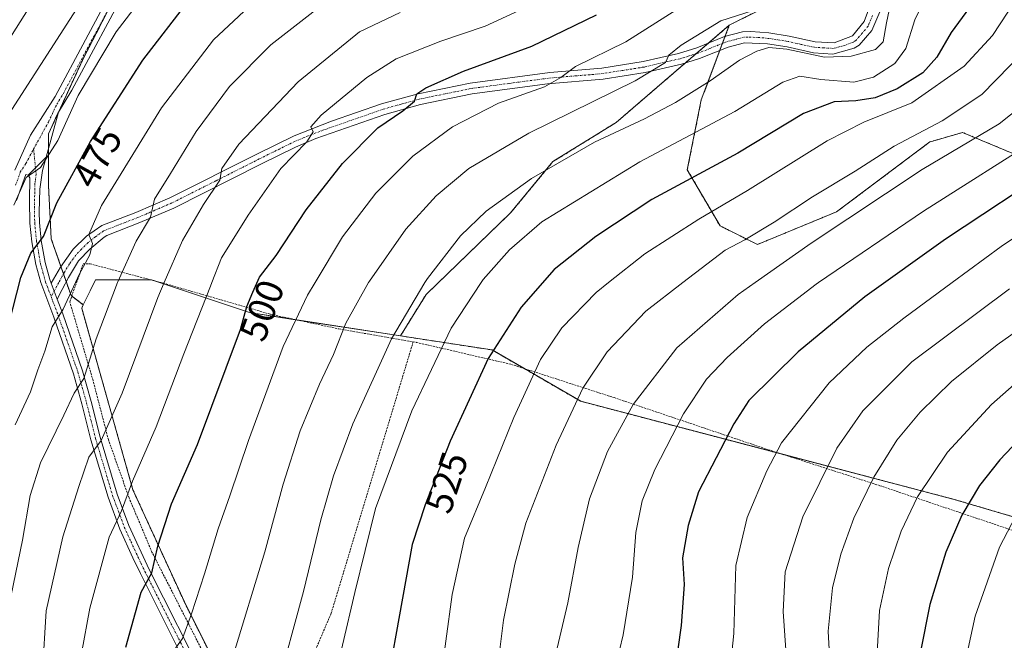
# Model space of a CAD drawing. Units: metres. Extents: x 603218 to 606653, y 4782425 to 4784790.
# Drawn here: x 606251 to 606508, y 4783944 to 4784106 of the extents above; entities that cross this region are included whole.
import ezdxf
from ezdxf.enums import TextEntityAlignment as Align

# ---------------------------------------------------------------- set-up
doc = ezdxf.new("R2010")
doc.units = ezdxf.units.M
doc.header["$MEASUREMENT"] = 0
doc.linetypes.add('TRAZO_Y_PUNTO', pattern=[1, 0.5, -0.25, 0, -0.25])
doc.linetypes.add('TRAZOS', pattern=[0.75, 0.5, -0.25])
for name, color, linetype, lineweight in [('Alambrada', 19, 'TRAZOS', 0), ('Arbolado forestal', 92, 'TRAZOS', 0), ('Arbolado forestal CxS', 92, 'Continuous', 0), ('Camino', 19, 'Continuous', 0), ('Camino Cxs', 19, 'Continuous', 0), ('Camino eje', 39, 'TRAZO_Y_PUNTO', 13), ('Curva de nivel maestra', 36, 'Continuous', 30), ('Curva de nivel normal', 36, 'Continuous', 0), ('Pastizal CxS', 92, 'Continuous', 0), ('Pista no pavimentada', 254, 'Continuous', 13), ('Pista no pavimentada Cxs', 254, 'Continuous', 0), ('Pista pavimentada eje', 135, 'TRAZO_Y_PUNTO', 0), ('Rótulo de curva de nivel directora', 19, 'Continuous', 0)]:
    doc.layers.add(name, color=color, linetype=linetype, lineweight=lineweight)
doc.styles.add('Arial', font='txt', dxfattribs={"height": 0.2})

# ---------------------------------------------------------------- blocks, each defined once
blk = doc.blocks.new('*U150')
at = {"layer": 'Pastizal CxS', "color": 92, "linetype": 'Continuous', "lineweight": 0}
blk.add_polyline3d([(606444.02, 4784107.87, 509.34), (606436.52, 4784104.1, 511.63), (606407.01, 4784078.73, 513.26), (606390.47, 4784068.49, 514.36), (606379.44, 4784055.1, 517.11), (606357.39, 4784033.83, 515.56), (606350.69, 4784023.04, 515.5), (606311.34, 4784029.1, 500.23), (606285.77, 4784037.62, 488.28), (606271.16, 4784037.62, 482.43), (606269.76, 4784034.81, 482.36), (606267.93, 4784031.16, 482.15), (606264.75, 4784033.54, 480.25), (606259.57, 4784048.34, 475.7), (606258.83, 4784062.39, 472.18), (606258.83, 4784075.71, 469.07), (606267.71, 4784094.94, 468.32), (606283.24, 4784125.27, 465.77)], dxfattribs=at)
blk = doc.blocks.new('*U171')
at = {"layer": 'Curva de nivel normal', "color": 36, "linetype": 'Continuous', "lineweight": 0}
blk.add_polyline3d([(606249.82, 4784057.12, 470), (606253.05, 4784064.38, 470), (606256.74, 4784066.96, 470), (606261.33, 4784074.05, 470), (606266.6, 4784085.71, 470), (606276.51, 4784102.32, 470), (606288.34, 4784117.85, 470)], dxfattribs=at)
blk = doc.blocks.new('*U175')
at = {"layer": 'Curva de nivel normal', "color": 36, "linetype": 'Continuous', "lineweight": 0}
blk.add_polyline3d([(606318.32, 4783930.43, 515), (606325.41, 4783956.32, 515), (606329.96, 4783975.06, 515), (606333.26, 4783986.56, 515), (606338.3, 4784000.08, 515), (606348.4, 4784022.23, 515), (606357.098, 4784036.947, 515), (606357.75, 4784038.05, 515), (606366.35, 4784049.13, 515), (606373.1, 4784055.6, 515), (606384.93, 4784064.07, 515), (606401.36, 4784073.56, 515), (606414.37, 4784079.66, 515), (606422.49, 4784083.88, 515), (606431.55, 4784089.57, 515), (606439.21, 4784094.94, 515), (606443.7, 4784097.32, 515), (606446.83, 4784098.23, 515), (606451.53, 4784097.87, 515), (606461.38, 4784095.77, 515), (606468.33, 4784095.98, 515), (606474.68, 4784097.77, 515), (606476.64, 4784099.73, 515), (606477.58, 4784104.71, 515), (606479.54, 4784114.25, 515)], dxfattribs=at)
blk = doc.blocks.new('*U191')
at = {"layer": 'Curva de nivel normal', "color": 36, "linetype": 'Continuous', "lineweight": 0}
blk.add_polyline3d([(606330.22, 4784109.3, 485), (606316.89, 4784098.98, 485), (606306.1, 4784088.1, 485), (606297.43, 4784076.38, 485), (606290.65, 4784065.38, 485), (606286.51, 4784058.71, 485), (606285.48, 4784054.05, 485), (606281.75, 4784047.71, 485), (606276.97, 4784037.17, 485), (606276.8856, 4784036.9469, 485), (606271.32, 4784022.23, 485), (606268.03, 4784011.94, 485), (606265.57, 4784008.08, 485), (606262.83, 4784002.36, 485), (606256.8, 4783989.92, 485), (606254.06, 4783981.36, 485), (606252.06, 4783969.72, 485), (606249.12, 4783955.39, 485)], dxfattribs=at)
blk = doc.blocks.new('*U192')
at = {"layer": 'Curva de nivel normal', "color": 36, "linetype": 'Continuous', "lineweight": 0}
blk.add_polyline3d([(606315.1, 4784112.7, 480), (606301.95, 4784100.27, 480), (606288.38, 4784082.54, 480), (606272.7, 4784057.08, 480), (606269.37, 4784049.52, 480), (606270.33, 4784047.12, 480), (606269.66, 4784044.18, 480), (606266.85, 4784039.05, 480), (606265.8732, 4784036.9469, 480), (606262.67, 4784030.05, 480), (606259.8, 4784025.38, 480), (606257.89, 4784019.06, 480), (606256.08, 4784014.19, 480), (606254.12, 4784008.47, 480), (606250.18, 4783999.83, 480)], dxfattribs=at)
blk = doc.blocks.new('*U196')
at = {"layer": 'Curva de nivel normal', "color": 36, "linetype": 'Continuous', "lineweight": 0}
blk.add_polyline3d([(606267.49, 4783940.22, 495), (606269.66, 4783952.02, 495), (606274.7, 4783970.56, 495), (606277.86, 4783977.38, 495), (606280.76, 4783985.16, 495), (606286.94, 4783999.33, 495), (606294.14, 4784018.39, 495), (606301.12, 4784035.97, 495), (606301.4973, 4784036.9469, 495), (606303.99, 4784043.4, 495), (606306.38, 4784047.11, 495), (606310.94, 4784054.57, 495), (606319.48, 4784066.69, 495), (606326.29, 4784073.67, 495), (606327.89, 4784076.26, 495), (606327.33, 4784077.55, 495), (606330.04, 4784080.59, 495), (606341.95, 4784090.45, 495), (606349.6, 4784095.33, 495), (606361.22, 4784099.9, 495), (606372.84, 4784103.86, 495), (606388.5, 4784111.16, 495)], dxfattribs=at)
blk = doc.blocks.new('*U204')
at = {"layer": 'Curva de nivel normal', "color": 36, "linetype": 'Continuous', "lineweight": 0}
blk.add_polyline3d([(606442.46, 4784107.83, 510), (606434.33, 4784105.2, 510), (606423.95, 4784098.84, 510), (606420.76, 4784096.24, 510), (606419.85, 4784094.34, 510), (606411.92, 4784089.54, 510), (606384.22, 4784075.96, 510), (606368.56, 4784066.73, 510), (606360.03, 4784059.6, 510), (606352.1, 4784050.92, 510), (606342.59, 4784037.32, 510), (606342.3804, 4784036.9469, 510), (606336.45, 4784026.39, 510), (606333.23, 4784018.2, 510), (606329.56, 4784010.46, 510), (606324.57, 4783998.26, 510), (606320.12, 4783984.39, 510), (606315.31, 4783966.72, 510), (606306.85, 4783939.06, 510)], dxfattribs=at)
blk = doc.blocks.new('*U206')
at = {"layer": 'Curva de nivel normal', "color": 36, "linetype": 'Continuous', "lineweight": 0}
blk.add_polyline3d([(606332.35, 4783928.65, 520), (606338.77, 4783956.06, 520), (606344.23, 4783977.98, 520), (606353.7, 4784003.48, 520), (606363.95, 4784025.07, 520), (606371.7586, 4784036.9469, 520), (606372.28, 4784037.74, 520), (606379.14, 4784045.46, 520), (606387.6, 4784052.83, 520), (606413.16, 4784068.43, 520), (606437.99, 4784081.58, 520), (606450.52, 4784089.25, 520), (606454.93, 4784090.77, 520), (606460.38, 4784089.89, 520), (606469.05, 4784089.23, 520), (606474.14, 4784090.55, 520), (606479.68, 4784094.14, 520), (606482.55, 4784097.98, 520), (606484.92, 4784105.5, 520), (606491.62, 4784119.14, 520)], dxfattribs=at)
blk = doc.blocks.new('*U212')
at = {"layer": 'Curva de nivel normal', "color": 36, "linetype": 'Continuous', "lineweight": 0}
blk.add_polyline3d([(606518.77, 4784075.58, 545), (606487.2, 4784055.58, 545), (606459.8271, 4784036.9469, 545), (606459.2, 4784036.52, 545), (606445.68, 4784026.18, 545), (606435.92, 4784017.42, 545), (606430.6, 4784011.72, 545), (606424.58, 4784002.67, 545), (606417.06, 4783988.17, 545), (606413.76, 4783980.01, 545), (606412.14, 4783971.74, 545), (606411.25, 4783960.06, 545), (606408.85, 4783945.06, 545), (606403.99, 4783925.07, 545)], dxfattribs=at)
blk = doc.blocks.new('*U215')
at = {"layer": 'Curva de nivel normal', "color": 36, "linetype": 'Continuous', "lineweight": 0}
blk.add_polyline3d([(606359.24, 4783919.07, 530), (606364.22, 4783955.61, 530), (606367.39, 4783970.24, 530), (606372.88, 4783983.52, 530), (606380.25, 4784001.75, 530), (606387.28, 4784016.84, 530), (606392.78, 4784025.13, 530), (606401.81, 4784034.4, 530), (606405.0235, 4784036.9469, 530), (606414.44, 4784044.41, 530), (606428.55, 4784053.49, 530), (606441.25, 4784060.97, 530), (606462.04, 4784073.92, 530), (606471.63, 4784078.79, 530), (606484.16, 4784083.85, 530), (606497.81, 4784093.41, 530), (606505.2, 4784101.38, 530), (606513.38, 4784113.95, 530)], dxfattribs=at)
blk = doc.blocks.new('*U221')
at = {"layer": 'Curva de nivel normal', "color": 36, "linetype": 'Continuous', "lineweight": 0}
blk.add_polyline3d([(606393.31, 4783751.76, 565), (606418.32, 4783780.75, 565), (606441.07, 4783804.38, 565), (606453.18, 4783818.34, 565), (606459.65, 4783830.83, 565), (606461.91, 4783840.13, 565), (606462.4, 4783846.28, 565), (606462.4, 4783873.61, 565), (606463.52, 4783905.06, 565), (606463, 4783933.24, 565), (606462.31, 4783945.98, 565), (606463.44, 4783957.3, 565), (606465.6, 4783966.12, 565), (606469.01, 4783975.49, 565), (606474.25, 4783986.18, 565), (606480.27, 4783995.8, 565), (606486.29, 4784003.12, 565), (606494.51, 4784011.11, 565), (606506.44, 4784020.74, 565), (606524.84, 4784033.72, 565)], dxfattribs=at)
blk = doc.blocks.new('*U222')
at = {"layer": 'Curva de nivel normal', "color": 36, "linetype": 'Continuous', "lineweight": 0}
blk.add_polyline3d([(606257.29, 4783935.45, 490), (606258.27, 4783951.29, 490), (606262.63, 4783970.66, 490), (606266.73, 4783983.72, 490), (606269.35, 4783991.39, 490), (606272.58, 4783995.72, 490), (606278.11, 4784008.06, 490), (606287.38, 4784033.05, 490), (606289.0538, 4784036.9469, 490), (606293.78, 4784047.95, 490), (606299.27, 4784057.33, 490), (606303.55, 4784063.62, 490), (606304.09, 4784066.72, 490), (606308.53, 4784073.06, 490), (606324, 4784089.34, 490), (606340.05, 4784102.34, 490), (606350.65, 4784107.42, 490)], dxfattribs=at)
blk = doc.blocks.new('*U227')
at = {"layer": 'Curva de nivel normal', "color": 36, "linetype": 'Continuous', "lineweight": 0}
blk.add_polyline3d([(606422.55, 4784107.97, 505), (606409.55, 4784099.74, 505), (606396.37, 4784093.31, 505), (606392.57, 4784090.41, 505), (606388.28, 4784087.99, 505), (606376.28, 4784083.72, 505), (606364.24, 4784077.57, 505), (606353.94, 4784069.92, 505), (606344.27, 4784060.31, 505), (606335.57, 4784048.92, 505), (606328.4002, 4784036.9469, 505), (606326.42, 4784033.64, 505), (606320.1, 4784020.28, 505), (606311.07, 4783995.72, 505), (606306.21, 4783981.3, 505), (606303.17, 4783972.68, 505), (606299.6, 4783960.96, 505), (606296.2, 4783950.56, 505), (606293.83, 4783944.11, 505), (606291.13, 4783940.4, 505)], dxfattribs=at)
blk = doc.blocks.new('*U233')
at = {"layer": 'Curva de nivel normal', "color": 36, "linetype": 'Continuous', "lineweight": 0}
blk.add_polyline3d([(606382.96, 4783758.54, 560), (606406.68, 4783787.63, 560), (606431.53, 4783816.22, 560), (606440.58, 4783828.08, 560), (606443.78, 4783834.38, 560), (606445.54, 4783840.38, 560), (606446.26, 4783850.8, 560), (606446.16, 4783874.85, 560), (606447.3, 4783895.4, 560), (606449.05, 4783910.73, 560), (606450.04, 4783926.4, 560), (606451.28, 4783941.14, 560), (606450.59, 4783951.1, 560), (606451.12, 4783961.53, 560), (606455.71, 4783975.82, 560), (606464.58, 4783993.72, 560), (606471.35, 4784003.53, 560), (606484.19, 4784016.27, 560), (606509.65, 4784035.3, 560)], dxfattribs=at)
blk = doc.blocks.new('*U239')
at = {"layer": 'Curva de nivel normal', "color": 36, "linetype": 'Continuous', "lineweight": 0}
blk.add_polyline3d([(606234.04, 4784077.55, 460), (606261.92, 4784121.61, 460)], dxfattribs=at)
blk = doc.blocks.new('*U243')
at = {"layer": 'Curva de nivel normal', "color": 36, "linetype": 'Continuous', "lineweight": 0}
blk.add_polyline3d([(606514.53, 4784013.58, 570), (606504.94, 4784005.18, 570), (606493.43, 4783992.72, 570), (606485.63, 4783981.06, 570), (606481.37, 4783972.06, 570), (606478.07, 4783962.39, 570), (606475.68, 4783951.4, 570), (606474.79, 4783934.07, 570)], dxfattribs=at)
blk = doc.blocks.new('*U249')
at = {"layer": 'Curva de nivel normal', "color": 36, "linetype": 'Continuous', "lineweight": 0}
blk.add_polyline3d([(606528.54, 4784095.46, 540), (606506.9, 4784078.34, 540), (606486.88, 4784066.42, 540), (606457.86, 4784047.2, 540), (606443.2773, 4784036.9469, 540), (606438.83, 4784033.82, 540), (606422.79, 4784019.91, 540), (606411.44, 4784005.18, 540), (606404.76, 4783992.88, 540), (606399.99, 4783980.51, 540), (606397.04, 4783967.86, 540), (606394.4, 4783953.4, 540), (606391.25, 4783940.1, 540)], dxfattribs=at)
blk = doc.blocks.new('*U253')
at = {"layer": 'Curva de nivel normal', "color": 36, "linetype": 'Continuous', "lineweight": 0}
blk.add_polyline3d([(606512.35, 4783978.07, 580), (606507.04, 4783967.96, 580), (606500.7, 4783949.94, 580), (606497.72, 4783936.24, 580), (606496.97, 4783926.16, 580), (606498.08, 4783919.28, 580), (606501.27, 4783910.92, 580), (606503.14, 4783902.48, 580), (606505.26, 4783883.91, 580), (606509.6, 4783854.6, 580)], dxfattribs=at)
blk = doc.blocks.new('*U257')
at = {"layer": 'Curva de nivel normal', "color": 36, "linetype": 'Continuous', "lineweight": 0}
blk.add_polyline3d([(606513.54, 4784097.41, 535), (606502.38, 4784086.02, 535), (606492.04, 4784079.12, 535), (606479.57, 4784072.5, 535), (606469.34, 4784065.99, 535), (606458.2, 4784059.34, 535), (606448.21, 4784052.73, 535), (606440.55, 4784048.12, 535), (606435.44, 4784045.43, 535), (606424.4258, 4784036.9469, 535), (606414.77, 4784029.51, 535), (606404.66, 4784018.92, 535), (606398.33, 4784009.39, 535), (606391.32, 4783994.51, 535), (606383.4, 4783974.2, 535), (606380.57, 4783963.48, 535), (606377.56, 4783948.92, 535), (606373.9, 4783919.7, 535)], dxfattribs=at)
blk = doc.blocks.new('*U262')
at = {"layer": 'Curva de nivel normal', "color": 36, "linetype": 'Continuous', "lineweight": 0}
blk.add_polyline3d([(606245.89, 4784077.01, 465), (606259.4, 4784097.78, 465), (606271.23, 4784116.2, 465)], dxfattribs=at)
blk = doc.blocks.new('*U263')
at = {"layer": 'Curva de nivel normal', "color": 36, "linetype": 'Continuous', "lineweight": 0}
blk.add_polyline3d([(606374.34, 4783767.91, 555), (606379.37, 4783775.92, 555), (606385.17, 4783783.66, 555), (606397.47, 4783798.05, 555), (606415.44, 4783820.65, 555), (606425.89, 4783837.74, 555), (606427.6, 4783842.26, 555), (606429.32, 4783851.74, 555), (606429.76, 4783870.08, 555), (606431.02, 4783889.13, 555), (606433.79, 4783908.98, 555), (606435.54, 4783924.46, 555), (606437.7, 4783945.4, 555), (606438.25, 4783963.15, 555), (606441.15, 4783975.7, 555), (606446.34, 4783987.86, 555), (606450.12, 4783995.11, 555), (606462.54, 4784010.79, 555), (606472.41, 4784020.07, 555), (606482.07, 4784027.69, 555), (606494.6404, 4784036.9469, 555), (606507.45, 4784046.38, 555), (606528.52, 4784060.43, 555)], dxfattribs=at)
blk = doc.blocks.new('*U281')
at = {"layer": 'Curva de nivel maestra', "color": 36, "linetype": 'Continuous', "lineweight": 30}
blk.add_polyline3d([(606279, 4783941.8, 500), (606283.01, 4783956.16, 500), (606285.8, 4783961.24, 500), (606287.39, 4783968.14, 500), (606290.95, 4783979.27, 500), (606297.71, 4783994.7, 500), (606308.92, 4784024.67, 500), (606310.59, 4784030.68, 500), (606312.16, 4784034.46, 500), (606313.92, 4784038.38, 500), (606318.23, 4784044.01, 500), (606326.11, 4784055.89, 500), (606335.6, 4784068.01, 500), (606344.82, 4784077.3, 500), (606351.3, 4784081.71, 500), (606354.36, 4784084.3, 500), (606355, 4784086.16, 500), (606357.28, 4784087.74, 500), (606367.14, 4784092.11, 500), (606384.97, 4784098.63, 500), (606401.84, 4784106.83, 500)], dxfattribs=at)
blk = doc.blocks.new('*U288')
at = {"layer": 'Curva de nivel maestra', "color": 36, "linetype": 'Continuous', "lineweight": 30}
blk.add_polyline3d([(606521.94, 4784067.38, 550), (606492.93, 4784048.23, 550), (606471.87, 4784033.2, 550), (606454.45, 4784018.9, 550), (606441.58, 4784006.14, 550), (606437.69, 4784000.06, 550), (606428.47, 4783982.39, 550), (606425.75, 4783973.58, 550), (606424.33, 4783965.14, 550), (606424.77, 4783958.18, 550), (606423.99, 4783947.52, 550), (606420.47, 4783922.8, 550), (606416.22, 4783898.53, 550), (606414.46, 4783881.98, 550), (606413.27, 4783859.93, 550), (606410.34, 4783843.37, 550), (606405.97, 4783832.74, 550), (606399.32, 4783822.41, 550), (606386.83, 4783805.75, 550), (606376.63, 4783792.02, 550), (606370.24, 4783780.27, 550), (606364.71, 4783773.45, 550), (606356.17, 4783757.47, 550)], dxfattribs=at)
blk = doc.blocks.new('*U291')
at = {"layer": 'Curva de nivel maestra', "color": 36, "linetype": 'Continuous', "lineweight": 30}
blk.add_polyline3d([(606500.18, 4784110.04, 525), (606494.38, 4784102.15, 525), (606490.64, 4784095.76, 525), (606486.98, 4784091.7, 525), (606480.3, 4784087.51, 525), (606474.56, 4784085.18, 525), (606469.51, 4784084.35, 525), (606463.84, 4784084.07, 525), (606455.87, 4784081.09, 525), (606438.71, 4784070.74, 525), (606416.28, 4784058.61, 525), (606401.69, 4784048.97, 525), (606390.84, 4784040.38, 525), (606382.23, 4784030.51, 525), (606373.56, 4784017.16, 525), (606363.66, 4783995.56, 525), (606357.13, 4783978.98, 525), (606353.74, 4783968.65, 525), (606344.44, 4783916.98, 525)], dxfattribs=at)
blk = doc.blocks.new('*U292')
at = {"layer": 'Curva de nivel maestra', "color": 36, "linetype": 'Continuous', "lineweight": 30}
blk.add_polyline3d([(606248.5, 4784025.97, 475), (606251.64, 4784038.27, 475), (606254.23, 4784044.62, 475), (606257.57, 4784048.98, 475), (606261.04, 4784057.77, 475), (606269.81, 4784073.73, 475), (606283.5, 4784095.01, 475), (606295.58, 4784110.7, 475)], dxfattribs=at)
blk = doc.blocks.new('*U300')
at = {"layer": 'Curva de nivel maestra', "color": 36, "linetype": 'Continuous', "lineweight": 30}
blk.add_polyline3d([(606515.1, 4783999.15, 575), (606507.07, 4783990.7, 575), (606501.84, 4783983.97, 575), (606497.16, 4783976.26, 575), (606493.06, 4783966.63, 575), (606488.88, 4783952.96, 575), (606486.44, 4783940.73, 575), (606485.78, 4783931.4, 575), (606486.84, 4783924.23, 575), (606490.4, 4783907.05, 575), (606493.14, 4783880.24, 575), (606496.2, 4783859.14, 575), (606497.56, 4783843.2, 575), (606496.26, 4783833.5, 575), (606494.6, 4783827.87, 575), (606487.2, 4783809.8, 575), (606482.99, 4783803.9, 575), (606475.76, 4783795.89, 575), (606463.95, 4783784.3, 575), (606450.22, 4783772.27, 575), (606437.94, 4783762.42, 575)], dxfattribs=at)
blk = doc.blocks.new('*U319')
at = {"layer": 'Alambrada', "color": 19, "linetype": 'TRAZOS', "lineweight": 0}
for points in [[(606305.41, 4783928.32, 512.62), (606285.85, 4783966.63, 499.94), (606279.89, 4783980.76, 496.25), (606274.48, 4783995.97, 492.56), (606270.47, 4784011.44, 488.21), (606264.4, 4784031.94, 481.63), (606267.92, 4784041.85, 481.61), (606269.69, 4784041.84, 482.55), (606288.82, 4784036.8, 492.81), (606316.78, 4784028.68, 509.12), (606334.62, 4784024.86, 512.06), (606354.02, 4784021.49, 523.21)], [(606354.02, 4784021.49, 523.21), (606354.87, 4784021.34, 523.78), (606379.67, 4784015.59, 529.37), (606406.44, 4784006.93, 547.34), (606446.69, 4783993.35, 558.41), (606475.82, 4783983.96, 567.66), (606512.21, 4783971.72, 581.82), (606538.26, 4783962.57, 592.13), (606576.76, 4783950.56, 606.69), (606611.35, 4783937.47, 620.71), (606630.24, 4783931.97, 627.66)]]:
    blk.add_polyline3d(points, dxfattribs=at)

msp = doc.modelspace()

# ---------------------------------------------------------------- linework, layer by layer
at = {"layer": 'Alambrada', "color": 19, "linetype": 'TRAZOS', "lineweight": 0}
for points in [[(606354.02, 4784021.49, 523.21), (606332.62, 4783950.67, 522.05), (606327.63, 4783939.02, 522.2), (606315.61, 4783910.98, 522.48)], [(606354.02, 4784021.49, 523.21), (606354.02, 4784021.49, 523.21)]]:
    msp.add_polyline3d(points, dxfattribs=at)
at = {"layer": 'Arbolado forestal', "color": 92, "linetype": 'TRAZOS', "lineweight": 0}
for points in [[(606436.52, 4784104.1, 511.63), (606444.02, 4784107.87, 509.34), (606444.19, 4784108.14, 509.13), (606450.32, 4784118.11, 503.38), (606459.78, 4784118.11, 504.62), (606468.17, 4784116.27, 507.8), (606474.05, 4784112.6, 511.2), (606475.36, 4784111.78, 511.8), (606476.64, 4784110.98, 512.37), (606477.91, 4784110.19, 513.42), (606481.56, 4784130.88, 514.12), (606485.41, 4784137.3, 514.32), (606499.82, 4784161.31, 513.62), (606505.91, 4784184.44, 507.39), (606507.06, 4784187.03, 506.9), (606530.25, 4784239.23, 509.41), (606539.06, 4784275.26, 513.3), (606543.64, 4784294.01, 515.53), (606546.08, 4784337.83, 519.94), (606548.57, 4784339.08, 521.55), (606553.38, 4784341.49, 524.96), (606572.61, 4784337.61, 536.85), (606623.99, 4784327.26, 568.57), (606624.01, 4784327.26, 568.58)], [(606267.93, 4784031.16, 482.15), (606264.92, 4784033.41, 480.37), (606264.75, 4784033.54, 480.25), (606263.47, 4784037.21, 478.86), (606262.77, 4784039.22, 478.27), (606262.09, 4784041.14, 477.96), (606259.57, 4784048.34, 475.7), (606258.83, 4784062.39, 472.18), (606258.83, 4784071.86, 469.77), (606258.83, 4784075.71, 469.07), (606261.41, 4784081.29, 468.6), (606261.52, 4784081.53, 468.6), (606267.71, 4784094.94, 468.32), (606275.2, 4784109.56, 467.21), (606283.24, 4784125.27, 465.77), (606285.24, 4784127.79, 465.57), (606297.29, 4784143.02, 463.07), (606313.57, 4784149.68, 463.29), (606317.52, 4784149.68, 463.43), (606325.17, 4784149.68, 463.26), (606327.62, 4784149.68, 463.19), (606335.1, 4784151.98, 461.23)], [(606436.52, 4784104.1, 511.63), (606431.07, 4784099.41, 510.85), (606427.82, 4784096.62, 510.92), (606425.1, 4784094.29, 510.59), (606407.01, 4784078.73, 513.26), (606390.47, 4784068.49, 514.36), (606379.44, 4784055.1, 517.11), (606357.39, 4784033.83, 515.56), (606350.69, 4784023.04, 515.5)], [(606628.83, 4784021.75, 599.89), (606628.8, 4784021.75, 599.88), (606608.18, 4784029.84, 590.33), (606587.48, 4784038.36, 580.95), (606570.44, 4784038.36, 576.1), (606550.96, 4784045.66, 567.22), (606512, 4784070.01, 545.16), (606497.39, 4784076.1, 537.6), (606489.59, 4784073.87, 537.3), (606488.87, 4784073.66, 537.18), (606464.52, 4784055.4, 538), (606443.83, 4784046.88, 536.12), (606434.09, 4784051.75, 531.74), (606425.56, 4784066.36, 523.67), (606429.21, 4784084.62, 515.93), (606434.05, 4784097.51, 511.83), (606434.73, 4784099.33, 511.51), (606435.4, 4784101.13, 511.61), (606436.52, 4784104.1, 511.63)], [(606380.05, 4783809.23, 546.77), (606381.95, 4783828.23, 543.66), (606378.3, 4783840.4, 540.2), (606367.48, 4783850.41, 535.12), (606355.31, 4783861.67, 529.92), (606337.04, 4783878.56, 523.07), (606335.59, 4783880.89, 522.69), (606325.63, 4783896.96, 519.38), (606316.15, 4783912.25, 515.69), (606310.12, 4783921.97, 512.71), (606294.3, 4783953.62, 503.86), (606280.9, 4783982.84, 495.17), (606267.51, 4784030.31, 482.07), (606267.93, 4784031.16, 482.15)], [(606350.69, 4784023.04, 515.5), (606374.64, 4784019.36, 524.95), (606383.01, 4784014.51, 528.82), (606397.77, 4784005.97, 535.35), (606450.45, 4783992.14, 555.47), (606495.16, 4783980.4, 573.38), (606577.94, 4783956.05, 605.48), (606588.66, 4783950.51, 610.16)]]:
    msp.add_polyline3d(points, dxfattribs=at)
at = {"layer": 'Arbolado forestal CxS', "color": 92, "linetype": 'Continuous', "lineweight": 0}
for points in [[(606624.01, 4784327.26, 568.58), (606628.83, 4784021.75, 599.89), (606628.8, 4784021.75, 599.88), (606608.18, 4784029.84, 590.33), (606587.48, 4784038.36, 580.95), (606570.44, 4784038.36, 576.1), (606550.96, 4784045.66, 567.22), (606512, 4784070.01, 545.16), (606497.39, 4784076.1, 537.6), (606489.59, 4784073.87, 537.3), (606488.87, 4784073.66, 537.18), (606464.52, 4784055.4, 538), (606443.83, 4784046.88, 536.12), (606434.09, 4784051.75, 531.74), (606425.56, 4784066.36, 523.67), (606429.21, 4784084.62, 515.93), (606436.52, 4784104.1, 511.63), (606444.02, 4784107.87, 509.34)], [(606283.24, 4784125.27, 465.77), (606267.71, 4784094.94, 468.32), (606258.83, 4784075.71, 469.07), (606258.83, 4784062.39, 472.18), (606259.57, 4784048.34, 475.7), (606264.75, 4784033.54, 480.25), (606267.93, 4784031.16, 482.15), (606267.51, 4784030.31, 482.07), (606280.9, 4783982.84, 495.17), (606294.3, 4783953.62, 503.86), (606310.12, 4783921.97, 512.71), (606337.04, 4783878.56, 523.07), (606378.3, 4783840.4, 540.2), (606381.95, 4783828.23, 543.66), (606380.05, 4783809.23, 546.77), (606362.85, 4783816.6, 541.25), (606301.98, 4783833.64, 507.62), (606286.15, 4783834.86, 498.33), (606270.32, 4783826.34, 489.93), (606259.86, 4783836.89, 480.66), (606249.94, 4783860.68, 477.63)], [(606577.94, 4783956.05, 605.48), (606495.16, 4783980.4, 573.38), (606397.77, 4784005.97, 535.35), (606374.64, 4784019.36, 524.95), (606350.69, 4784023.04, 515.5), (606357.39, 4784033.83, 515.56), (606379.44, 4784055.1, 517.11), (606390.47, 4784068.49, 514.36), (606407.01, 4784078.73, 513.26), (606436.52, 4784104.1, 511.63), (606429.21, 4784084.62, 515.93), (606425.56, 4784066.36, 523.67), (606434.09, 4784051.75, 531.74), (606443.83, 4784046.88, 536.12), (606464.52, 4784055.4, 538), (606488.87, 4784073.66, 537.18), (606489.59, 4784073.87, 537.3), (606497.39, 4784076.1, 537.6), (606512, 4784070.01, 545.16)]]:
    msp.add_polyline3d(points, dxfattribs=at)
at = {"layer": 'Camino', "color": 19, "linetype": 'Continuous', "lineweight": 0}
for points in [[(606259.56, 4784036.75, 477.83), (606261.99, 4784041, 477.93), (606265.27, 4784045.68, 478.51), (606268.78, 4784049.06, 479.5), (606272.73, 4784051.82, 480.52), (606281.63, 4784055.24, 483.02), (606290.49, 4784059.04, 485.82), (606313.2, 4784070.48, 491.68), (606322.95, 4784075.27, 493.5), (606332.72, 4784079.03, 495.65), (606345.76, 4784083.54, 498.34), (606355.28, 4784086.2, 499.43), (606368.92, 4784089, 501.4), (606389.65, 4784091.76, 503.57), (606403.29, 4784092.88, 506.05), (606414.03, 4784094.59, 507.92), (606423.28, 4784096.74, 509.79), (606428.01, 4784098.19, 510.8), (606435.29, 4784101.1, 511.58), (606440, 4784102.37, 512.53), (606442.16, 4784102.48, 512.74), (606446.86, 4784102.09, 513.07), (606452.16, 4784101.26, 513.37), (606458.9, 4784099.75, 512.52), (606463.9, 4784099.52, 512.06), (606468.69, 4784101.34, 511.97), (606471.7, 4784105.02, 511.82), (606473.48, 4784109.74, 511.64)], [(606476.05, 4784108.21, 512.48), (606473.75, 4784102.68, 512.86), (606470.43, 4784098.92, 512.63), (606469.1, 4784098.06, 512.85), (606463.52, 4784096.57, 513.73), (606458.52, 4784096.88, 514.06), (606451.62, 4784098.43, 514.67), (606446.51, 4784099.23, 514.16), (606440.45, 4784099.51, 513.1), (606436.2, 4784098.37, 511.79), (606428.77, 4784095.4, 511.23), (606424.03, 4784093.96, 510.47), (606414.58, 4784091.76, 509.24), (606403.63, 4784090.02, 507.26), (606389.09, 4784088.8, 504.29), (606369.39, 4784086.16, 502.71), (606355.96, 4784083.41, 500.33), (606346.62, 4784080.79, 499.27), (606328.63, 4784074.51, 495.58), (606323.35, 4784072.27, 494.37), (606314.48, 4784067.9, 492.52), (606291.58, 4784056.37, 486.92), (606282.71, 4784052.58, 483.87), (606274.09, 4784049.26, 481.26), (606273.41, 4784048.78, 480.95), (606269.67, 4784045.69, 480.15), (606266.69, 4784042.59, 479.01), (606264.03, 4784038.29, 478.94), (606262.38, 4784035.11, 478.62), (606261.14, 4784032.58, 478.56)], [(606253.54, 4784064.94, 469.75), (606258.23, 4784069.67, 470.17)], [(606258.23, 4784069.67, 470.17), (606257.27, 4784066.15, 470.31), (606256.58, 4784061.31, 470.83), (606256.46, 4784055.29, 472.35), (606256.5, 4784052.6, 473.04), (606256.98, 4784047.91, 474.5), (606257.98, 4784042.19, 476.51), (606259.2, 4784037.71, 477.61), (606259.56, 4784036.75, 477.83)], [(606295.49, 4783935.84, 506.4), (606282.9, 4783961.02, 499.09), (606280.9, 4783965.16, 497.78), (606277.48, 4783972.64, 495.66), (606274.4, 4783980.96, 492.88), (606269.92, 4783995.94, 488.72), (606267.56, 4784005.29, 485.97), (606265.36, 4784013.17, 483.46), (606260.21, 4784027.96, 479.32), (606256.82, 4784036.94, 477.62), (606255.54, 4784041.65, 475.73), (606254.5, 4784047.57, 473.81), (606254, 4784052.46, 472.61), (606253.91, 4784058.3, 470.95), (606254.01, 4784064.24, 469.85), (606253.54, 4784064.94, 469.75)], [(606259.56, 4784036.75, 477.83), (606261.14, 4784032.58, 478.56)], [(606259.56, 4784036.75, 477.83), (606261.14, 4784032.58, 478.56)], [(606261.14, 4784032.58, 478.56), (606262.56, 4784028.81, 479.99), (606267.74, 4784013.91, 484.24), (606269.98, 4784005.93, 486.61), (606272.33, 4783996.6, 489.29), (606276.77, 4783981.75, 493.54), (606279.8, 4783973.59, 496.28), (606285.14, 4783962.12, 499.6), (606299.97, 4783932.73, 508.15)]]:
    msp.add_polyline3d(points, dxfattribs=at)
at = {"layer": 'Camino Cxs', "color": 19, "linetype": 'Continuous', "lineweight": 0}
for points in [[(606476.05, 4784108.21, 512.48), (606473.75, 4784102.68, 512.86), (606470.43, 4784098.92, 512.63), (606469.1, 4784098.06, 512.85), (606463.52, 4784096.57, 513.73), (606458.52, 4784096.88, 514.06), (606451.62, 4784098.43, 514.67), (606446.51, 4784099.23, 514.16), (606440.45, 4784099.51, 513.1), (606436.2, 4784098.37, 511.79), (606428.77, 4784095.4, 511.23), (606424.03, 4784093.96, 510.47), (606414.58, 4784091.76, 509.24), (606403.63, 4784090.02, 507.26), (606389.09, 4784088.8, 504.29), (606369.39, 4784086.16, 502.71), (606355.96, 4784083.41, 500.33), (606346.62, 4784080.79, 499.27), (606328.63, 4784074.51, 495.58), (606323.35, 4784072.27, 494.37), (606314.48, 4784067.9, 492.52), (606291.58, 4784056.37, 486.92), (606282.71, 4784052.58, 483.87), (606274.09, 4784049.26, 481.26), (606273.41, 4784048.78, 480.95), (606269.67, 4784045.69, 480.15), (606266.69, 4784042.59, 479.01), (606264.03, 4784038.29, 478.94), (606262.38, 4784035.11, 478.62), (606261.14, 4784032.58, 478.56), (606261.14, 4784032.58, 478.56), (606259.56, 4784036.75, 477.83), (606261.99, 4784041, 477.93), (606265.27, 4784045.68, 478.51), (606268.78, 4784049.06, 479.5), (606272.73, 4784051.82, 480.52), (606281.63, 4784055.24, 483.02), (606290.49, 4784059.04, 485.82), (606313.2, 4784070.48, 491.68), (606322.95, 4784075.27, 493.5), (606332.72, 4784079.03, 495.65), (606345.76, 4784083.54, 498.34), (606355.28, 4784086.2, 499.43), (606368.92, 4784089, 501.4), (606389.65, 4784091.76, 503.57), (606403.29, 4784092.88, 506.05), (606414.03, 4784094.59, 507.92), (606423.28, 4784096.74, 509.79), (606428.01, 4784098.19, 510.8), (606435.29, 4784101.1, 511.58), (606440, 4784102.37, 512.53), (606442.16, 4784102.48, 512.74), (606446.86, 4784102.09, 513.07), (606452.16, 4784101.26, 513.37), (606458.9, 4784099.75, 512.52), (606463.9, 4784099.52, 512.06), (606468.69, 4784101.34, 511.97), (606471.7, 4784105.02, 511.82), (606473.48, 4784109.74, 511.64)], [(606295.49, 4783935.84, 506.4), (606282.9, 4783961.02, 499.09), (606280.9, 4783965.16, 497.78), (606277.48, 4783972.64, 495.66), (606274.4, 4783980.96, 492.88), (606269.92, 4783995.94, 488.72), (606267.56, 4784005.29, 485.97), (606265.36, 4784013.17, 483.46), (606260.21, 4784027.96, 479.32), (606256.82, 4784036.94, 477.62), (606255.54, 4784041.65, 475.73), (606254.5, 4784047.57, 473.81), (606254, 4784052.46, 472.61), (606253.91, 4784058.3, 470.95), (606254.01, 4784064.24, 469.85), (606253.54, 4784064.94, 469.75), (606258.23, 4784069.67, 470.17), (606257.27, 4784066.15, 470.31), (606256.58, 4784061.31, 470.83), (606256.46, 4784055.29, 472.35), (606256.5, 4784052.6, 473.04), (606256.98, 4784047.91, 474.5), (606257.98, 4784042.19, 476.51), (606259.2, 4784037.71, 477.61), (606259.56, 4784036.75, 477.83), (606259.56, 4784036.75, 477.83), (606261.14, 4784032.58, 478.56), (606262.56, 4784028.81, 479.99), (606267.74, 4784013.91, 484.24), (606269.98, 4784005.93, 486.61), (606272.33, 4783996.6, 489.29), (606276.77, 4783981.75, 493.54), (606279.8, 4783973.59, 496.28), (606285.14, 4783962.12, 499.6), (606299.97, 4783932.73, 508.15)]]:
    msp.add_polyline3d(points, dxfattribs=at)
at = {"layer": 'Camino eje', "color": 39, "linetype": 'TRAZO_Y_PUNTO', "lineweight": 13}
for points in [[(606473.88, 4784106.62, 512.27), (606472.73, 4784103.85, 512.26), (606471.22, 4784102.01, 512.14), (606469.56, 4784100.13, 512.28), (606468.9, 4784099.7, 512.25), (606466.5, 4784098.79, 511.97), (606463.71, 4784098.05, 512.55), (606461.21, 4784098.16, 512.61), (606458.71, 4784098.32, 512.82), (606455.26, 4784099.09, 513.26), (606451.89, 4784099.85, 513.98), (606446.69, 4784100.66, 513.62), (606444.34, 4784100.86, 513.35), (606441.31, 4784101, 513.03), (606440.23, 4784100.94, 512.79), (606437.87, 4784100.31, 512.26), (606435.75, 4784099.74, 511.69), (606428.39, 4784096.8, 511), (606426.03, 4784096.07, 510.6), (606423.66, 4784095.35, 510.16), (606414.31, 4784093.18, 508.64), (606403.46, 4784091.45, 506.65), (606396.64, 4784090.89, 505.25), (606389.37, 4784090.28, 503.93), (606379.01, 4784088.9, 502.82), (606369.16, 4784087.58, 502.07), (606362.34, 4784086.18, 501.26), (606355.62, 4784084.81, 499.88), (606350.86, 4784083.48, 499.21), (606346.19, 4784082.17, 498.8), (606339.67, 4784079.91, 497.21), (606330.68, 4784076.77, 495.79), (606325.79, 4784074.89, 494.46), (606323.15, 4784073.77, 493.84), (606318.28, 4784071.38, 493.25), (606313.84, 4784069.19, 492.05), (606302.49, 4784063.47, 489.32), (606291.04, 4784057.71, 486.32), (606286.61, 4784055.81, 484.84), (606282.17, 4784053.91, 483.39), (606277.86, 4784052.25, 482.46), (606273.24, 4784050.42, 480.8), (606271.1, 4784048.92, 479.92), (606269.23, 4784047.38, 479.78), (606267.47, 4784045.69, 479.28), (606265.98, 4784044.14, 478.62), (606264.34, 4784041.8, 478.55), (606263.01, 4784039.65, 478.34), (606262.4, 4784038.58, 478.14), (606261.58, 4784036.99, 477.94), (606260.97, 4784035.93, 478.02), (606259.54, 4784033.28, 478.49)], [(606254.96, 4784071.76, 469.23), (606255.64, 4784065.2, 469.89), (606255.3, 4784062.78, 470.22), (606255.25, 4784059.81, 470.92), (606255.19, 4784056.8, 471.68), (606255.25, 4784052.53, 472.83), (606255.74, 4784047.74, 474.1), (606256.24, 4784044.88, 475.07), (606256.76, 4784041.92, 476.15), (606257.4, 4784039.57, 476.96), (606258.1, 4784037.09, 477.66), (606259.54, 4784033.28, 478.49)], [(606259.54, 4784033.28, 478.49), (606260.68, 4784030.27, 479.01), (606261.39, 4784028.39, 479.57), (606263.96, 4784020.99, 481.9), (606266.55, 4784013.54, 483.78), (606267.67, 4784009.55, 485.32), (606268.77, 4784005.61, 486.29), (606269.95, 4784000.95, 487.46), (606271.13, 4783996.27, 488.93), (606275.59, 4783981.36, 493.2), (606277.1, 4783977.28, 494.63), (606278.64, 4783973.12, 495.97), (606280.35, 4783969.38, 496.74), (606283.02, 4783963.64, 498.86), (606284.02, 4783961.57, 499.34), (606290.32, 4783948.98, 502.99), (606297.73, 4783934.29, 507.41)]]:
    msp.add_polyline3d(points, dxfattribs=at)
at = {"layer": 'Pastizal CxS', "color": 92, "linetype": 'Continuous', "lineweight": 0}
for points in [[(606436.52, 4784104.1, 511.63), (606444.02, 4784107.87, 509.34), (606444.19, 4784108.14, 509.13), (606450.32, 4784118.11, 503.38), (606459.78, 4784118.11, 504.62), (606468.17, 4784116.27, 507.8), (606474.05, 4784112.6, 511.2), (606475.36, 4784111.78, 511.8), (606476.64, 4784110.98, 512.37), (606477.91, 4784110.19, 513.42), (606481.56, 4784130.88, 514.12), (606485.41, 4784137.3, 514.32), (606499.82, 4784161.31, 513.62), (606505.91, 4784184.44, 507.39), (606507.06, 4784187.03, 506.9), (606530.25, 4784239.23, 509.41), (606539.06, 4784275.26, 513.3), (606543.64, 4784294.01, 515.53), (606546.08, 4784337.83, 519.94), (606548.57, 4784339.08, 521.55), (606553.38, 4784341.49, 524.96), (606572.61, 4784337.61, 536.85), (606623.99, 4784327.26, 568.57), (606624.01, 4784327.26, 568.58)], [(606267.93, 4784031.16, 482.15), (606264.92, 4784033.41, 480.37), (606264.75, 4784033.54, 480.25), (606263.47, 4784037.21, 478.86), (606262.77, 4784039.22, 478.27), (606262.09, 4784041.14, 477.96), (606259.57, 4784048.34, 475.7), (606258.83, 4784062.39, 472.18), (606258.83, 4784071.86, 469.77), (606258.83, 4784075.71, 469.07), (606261.41, 4784081.29, 468.6), (606261.52, 4784081.53, 468.6), (606267.71, 4784094.94, 468.32), (606275.2, 4784109.56, 467.21), (606283.24, 4784125.27, 465.77), (606285.24, 4784127.79, 465.57), (606297.29, 4784143.02, 463.07), (606313.57, 4784149.68, 463.29), (606317.52, 4784149.68, 463.43), (606325.17, 4784149.68, 463.26), (606327.62, 4784149.68, 463.19), (606335.1, 4784151.98, 461.23)], [(606436.52, 4784104.1, 511.63), (606431.07, 4784099.41, 510.85), (606427.82, 4784096.62, 510.92), (606425.1, 4784094.29, 510.59), (606407.01, 4784078.73, 513.26), (606390.47, 4784068.49, 514.36), (606379.44, 4784055.1, 517.11), (606357.39, 4784033.83, 515.56), (606350.69, 4784023.04, 515.5)], [(606430.39, 4783759.8, 573.56), (606391.92, 4783791.65, 554.8), (606379.64, 4783809.23, 546.64), (606380.05, 4783809.23, 546.77), (606381.95, 4783828.23, 543.66), (606378.3, 4783840.4, 540.2), (606337.04, 4783878.56, 523.07), (606310.12, 4783921.97, 512.71), (606294.3, 4783953.62, 503.86), (606280.9, 4783982.84, 495.17), (606267.51, 4784030.31, 482.07), (606267.93, 4784031.16, 482.15), (606269.76, 4784034.81, 482.36), (606271.16, 4784037.62, 482.43), (606285.77, 4784037.62, 488.28), (606311.34, 4784029.1, 500.23), (606350.69, 4784023.04, 515.5), (606350.69, 4784023.04, 515.5), (606374.64, 4784019.36, 524.95), (606397.77, 4784005.97, 535.35), (606495.16, 4783980.4, 573.38), (606577.94, 4783956.05, 605.48)], [(606350.69, 4784023.04, 515.5), (606323.78, 4784027.18, 505.15), (606311.34, 4784029.1, 500.23), (606285.96, 4784037.55, 488.37), (606285.77, 4784037.62, 488.28), (606285.72, 4784037.62, 488.26), (606271.16, 4784037.62, 482.43), (606269.76, 4784034.81, 482.36), (606267.93, 4784031.16, 482.15)], [(606380.05, 4783809.23, 546.77), (606381.95, 4783828.23, 543.66), (606378.3, 4783840.4, 540.2), (606367.48, 4783850.41, 535.12), (606355.31, 4783861.67, 529.92), (606337.04, 4783878.56, 523.07), (606335.59, 4783880.89, 522.69), (606325.63, 4783896.96, 519.38), (606316.15, 4783912.25, 515.69), (606310.12, 4783921.97, 512.71), (606294.3, 4783953.62, 503.86), (606280.9, 4783982.84, 495.17), (606267.51, 4784030.31, 482.07), (606267.93, 4784031.16, 482.15)], [(606350.69, 4784023.04, 515.5), (606374.64, 4784019.36, 524.95), (606383.01, 4784014.51, 528.82), (606397.77, 4784005.97, 535.35), (606450.45, 4783992.14, 555.47), (606495.16, 4783980.4, 573.38), (606577.94, 4783956.05, 605.48), (606588.66, 4783950.51, 610.16)]]:
    msp.add_polyline3d(points, dxfattribs=at)
at = {"layer": 'Pista no pavimentada', "color": 254, "linetype": 'Continuous', "lineweight": 13}
for points in [[(606250.08, 4784066.29, 469.17), (606254.19, 4784075.4, 468.83), (606260.55, 4784085.5, 468.13), (606276.41, 4784115.12, 466.66)], [(606280.02, 4784115.27, 467.12), (606264.94, 4784087.12, 468.94), (606261.44, 4784081.4, 468.59), (606258.23, 4784069.67, 470.17)], [(606253.54, 4784064.94, 469.75), (606258.23, 4784069.67, 470.17)], [(606253.54, 4784064.94, 469.75), (606252.9, 4784065.16, 469.69), (606250.47, 4784058.36, 470.22)]]:
    msp.add_polyline3d(points, dxfattribs=at)
at = {"layer": 'Pista no pavimentada Cxs', "color": 254, "linetype": 'Continuous', "lineweight": 0}
for points in [[(606250.08, 4784066.29, 469.17), (606254.19, 4784075.4, 468.83), (606260.55, 4784085.5, 468.13), (606276.41, 4784115.12, 466.66)], [(606280.02, 4784115.27, 467.12), (606264.94, 4784087.12, 468.94), (606261.44, 4784081.4, 468.59), (606258.23, 4784069.67, 470.17), (606258.23, 4784069.67, 470.17), (606253.54, 4784064.94, 469.75), (606252.9, 4784065.16, 469.69), (606250.47, 4784058.36, 470.22)]]:
    msp.add_polyline3d(points, dxfattribs=at)
at = {"layer": 'Pista pavimentada eje', "color": 135, "linetype": 'TRAZO_Y_PUNTO', "lineweight": 0}
for points in [[(606254.96, 4784071.76, 469.23), (606258.84, 4784078.83, 468.78), (606261, 4784083.45, 468.41), (606262.75, 4784086.31, 468.65), (606270.68, 4784101.12, 467.58), (606278.22, 4784115.2, 466.9)], [(606250.28, 4784062.33, 469.68), (606251.49, 4784065.73, 469.56), (606252.97, 4784068.03, 469.5), (606254.96, 4784071.76, 469.23)]]:
    msp.add_polyline3d(points, dxfattribs=at)

# ---------------------------------------------------------------- block references
at = {"layer": 'Alambrada', "color": 19, "linetype": 'TRAZOS', "lineweight": 0}
msp.add_blockref('*U319', (0, 0), dxfattribs=at)
at = {"layer": 'Curva de nivel maestra', "color": 36, "linetype": 'Continuous', "lineweight": 30}
for name in ['*U292', '*U281', '*U291', '*U288', '*U300']:
    msp.add_blockref(name, (0, 0), dxfattribs=at)
at = {"layer": 'Curva de nivel normal', "color": 36, "linetype": 'Continuous', "lineweight": 0}
for name in ['*U191', '*U222', '*U196', '*U239', '*U262', '*U171', '*U192', '*U227', '*U204', '*U175', '*U206', '*U215', '*U257', '*U249', '*U212', '*U263', '*U233', '*U221', '*U243', '*U253']:
    msp.add_blockref(name, (0, 0), dxfattribs=at)
at = {"layer": 'Pastizal CxS', "color": 92, "linetype": 'Continuous', "lineweight": 0}
msp.add_blockref('*U150', (0, 0), dxfattribs=at)

# ---------------------------------------------------------------- texts
at = {"layer": 'Rótulo de curva de nivel directora', "color": 19, "linetype": 'Continuous', "lineweight": 0, "style": 'Arial'}
for s, rotation, p in [('475', 61.2114, (606271.56, 4784069.59)), ('500', 69.4922, (606314.57, 4784029.69)), ('525', 71.8317, (606362.75, 4783984.8))]:
    msp.add_text(s, height=7, rotation=rotation, dxfattribs=at).set_placement(p, align=Align.MIDDLE_CENTER)

doc.saveas('drawing.dxf')
